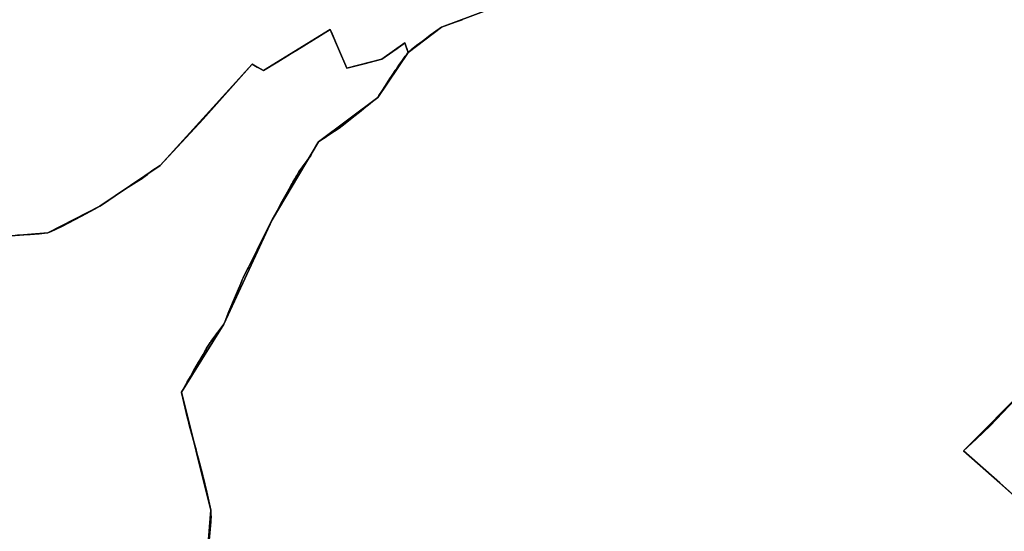
# Model space of a CAD drawing. Units: inches. Extents: x 48930 to 106139, y 57015 to 138762.
# Drawn here: x 64029 to 66460, y 66285 to 67548 of the extents above; entities that cross this region are included whole.
import ezdxf

# ---------------------------------------------------------------- set-up
doc = ezdxf.new("R2010")
doc.units = ezdxf.units.IN
doc.header["$MEASUREMENT"] = 0
for name, color, linetype, lineweight in [('LIMADM_COMM_CADASTRALES', 10, 'Continuous', 25), ('LIMADM_COMMUNES', 10, 'Continuous', 25), ('LIMADM_GEN_COMM_CADASTRALES', 10, 'Continuous', 25), ('LIMADM_GEN_COMMUNES', 10, 'Continuous', 25), ('LIMADM_GEN_SECTIONS', 10, 'Continuous', 25), ('LIMADM_SECTIONS', 10, 'Continuous', 25)]:
    doc.layers.add(name, color=color, linetype=linetype, lineweight=lineweight)

# ---------------------------------------------------------------- blocks, each defined once
blk = doc.blocks.new('limadmin_ACAD_1_FMEBLOCK51')
at = {"layer": 'LIMADM_GEN_COMM_CADASTRALES'}
blk.add_lwpolyline([(1178.32, -198.685), (1187.123, -85.518), (1114.393, 205.881), (1218.911, 373.93), (1338.314, 631.536), (1452.949, 824.478), (1599.21, 934.221), (1674.15, 1045.265), (1756.349, 1107.087), (1953.431, 1181.699)], dxfattribs=at)
blk = doc.blocks.new('limadmin_ACAD_1_FMEBLOCK120')
at = {"layer": 'LIMADM_GEN_COMM_CADASTRALES'}
blk.add_lwpolyline([(-1877.0385, 2132.882), (-2064.1455, 2236.701), (-2182.5515, 2233.327), (-2247.8055, 2265.332), (-2372.0235, 2276.88), (-2518.3365, 2247.967), (-2611.0395, 2247.63), (-2792.3745, 2179.492), (-2820.5765, 2074.697), (-2761.6475, 1726.658), (-2738.0305, 1551.87), (-2895.5435, 1560.887), (-2972.6795, 1523.061), (-3077.1735, 1428.627), (-3122.9875, 1226.236), (-3320.0695, 1151.624), (-3402.2685, 1089.802), (-3477.2085, 978.758), (-3623.4695, 869.015), (-3738.1045, 676.073), (-3857.5075, 418.467), (-3962.0255, 250.418), (-3889.2955, -40.981), (-3898.0985, -154.148)], dxfattribs=at)
blk = doc.blocks.new('limadmin_ACAD_1_FMEBLOCK362')
at = {"layer": 'LIMADM_GEN_SECTIONS'}
for points in [[(336.86, -857.793), (167.315, -707.648), (326.089, -547.772)], [(321.297, 1319.617), (134.19, 1423.436), (15.784, 1420.062), (-49.47, 1452.067), (-173.688, 1463.615), (-320.001, 1434.702), (-412.704, 1434.365), (-594.039, 1366.227), (-622.241, 1261.432), (-563.312, 913.393), (-539.695, 738.605), (-697.208, 747.622), (-774.344, 709.796), (-878.838, 615.362), (-924.652, 412.971), (-1121.734, 338.359), (-1203.933, 276.537), (-1278.873, 165.493), (-1425.134, 55.75), (-1539.769, -137.192), (-1659.172, -394.798), (-1763.69, -562.847), (-1690.96, -854.246), (-1699.763, -967.413)]]:
    blk.add_lwpolyline(points, dxfattribs=at)
blk = doc.blocks.new('limadmin_ACAD_1_FMEBLOCK375')
at = {"layer": 'LIMADM_GEN_SECTIONS'}
blk.add_lwpolyline([(926.6115, -1722.1825), (1027.1565, -1713.4775), (1155.7785, -1647.8145), (1304.6765, -1547.3585), (1531.8755, -1296.9605), (1559.5835, -1313.1305), (1724.2185, -1211.8025), (1765.0715, -1307.0705), (1851.6855, -1284.8965), (1908.5525, -1244.9165), (1916.4055, -1268.0545), (1998.6045, -1206.2325), (2195.6865, -1131.6205)], dxfattribs=at)
blk = doc.blocks.new('limadmin_ACAD_1_FMEBLOCK589')
at = {"layer": 'LIMADM_GEN_SECTIONS'}
blk.add_lwpolyline([(1360.902, -18.2885), (1369.705, 94.8785), (1296.975, 386.2775), (1401.493, 554.3265), (1520.896, 811.9325), (1635.531, 1004.8745), (1781.792, 1114.6175), (1856.732, 1225.6615), (1848.879, 1248.7995), (1792.012, 1208.8195), (1705.398, 1186.6455), (1664.545, 1281.9135), (1499.91, 1180.5855), (1472.202, 1196.7555), (1245.003, 946.3575), (1096.105, 845.9015), (967.483, 780.2385), (866.938, 771.5335)], dxfattribs=at)
blk = doc.blocks.new('limadmin_ACAD_1_FMEBLOCK621')
at = {"layer": 'LIMADM_GEN_SECTIONS'}
blk.add_lwpolyline([(-643.972, 822.246), (-802.746, 662.37), (-633.201, 512.225)], dxfattribs=at)
blk = doc.blocks.new('limadmin_ACAD_1_FMEBLOCK715')
at = {"layer": 'LIMADM_GEN_COMMUNES'}
blk.add_lwpolyline([(-1877.0385, 2132.882), (-2064.1455, 2236.701), (-2182.5515, 2233.327), (-2247.8055, 2265.332), (-2372.0235, 2276.88), (-2518.3365, 2247.967), (-2611.0395, 2247.63), (-2792.3745, 2179.492), (-2820.5765, 2074.697), (-2761.6475, 1726.658), (-2738.0305, 1551.87), (-2895.5435, 1560.887), (-2972.6795, 1523.061), (-3077.1735, 1428.627), (-3122.9875, 1226.236), (-3320.0695, 1151.624), (-3402.2685, 1089.802), (-3477.2085, 978.758), (-3623.4695, 869.015), (-3738.1045, 676.073), (-3857.5075, 418.467), (-3962.0255, 250.418), (-3889.2955, -40.981), (-3898.0985, -154.148)], dxfattribs=at)
blk = doc.blocks.new('limadmin_ACAD_1_FMEBLOCK733')
at = {"layer": 'LIMADM_GEN_COMMUNES'}
blk.add_lwpolyline([(1178.32, -198.685), (1187.123, -85.518), (1114.393, 205.881), (1218.911, 373.93), (1338.314, 631.536), (1452.949, 824.478), (1599.21, 934.221), (1674.15, 1045.265), (1756.349, 1107.087), (1953.431, 1181.699)], dxfattribs=at)
blk = doc.blocks.new('limadmin_ACAD_1_FMEBLOCK784')
at = {"layer": 'LIMADM_COMMUNES'}
blk.add_lwpolyline([(1182.38, -168.3525), (1187.068, -113.8215), (1187.413, -108.6495), (1188.076, -103.8575), (1187.575, -94.3335), (1187.123, -85.7325), (1177.573, -41.1335), (1167.92, -3.0145), (1167.48, -1.2755), (1167.067, 0.3565), (1159.013, 31.6065), (1155.892, 43.7205), (1151.962, 58.9695), (1150.765, 63.6125), (1144.716, 87.0835), (1134.08, 125.2305), (1130.842, 136.8445), (1129.35, 142.1955), (1114.55, 205.0825), (1114.393, 205.6665), (1114.792, 206.3695), (1117.772, 211.6255), (1128.7, 230.8975), (1129.151, 231.6925), (1130.35, 233.8075), (1136.82, 245.0945), (1145.437, 260.1285), (1157.108, 280.4875), (1159.856, 285.2815), (1160.525, 286.4495), (1167.976, 299.0955), (1171.37, 304.8545), (1172.617, 306.9715), (1175.427, 311.7405), (1175.635, 312.1065), (1176.077, 312.8815), (1178.421, 316.9985), (1181.414, 322.2565), (1185.605, 328.2465), (1186.709, 329.8235), (1187.257, 330.6065), (1189.797, 334.2365), (1197.991, 345.3475), (1199.055, 346.7905), (1204.354, 353.9755), (1218.911, 373.7155), (1222.231, 381.6735), (1231.874, 404.7875), (1248.153, 443.8085), (1253.143, 455.7685), (1260.967, 474.5225), (1264.516, 483.0305), (1264.833, 483.6725), (1267.056, 488.1785), (1267.347, 488.7685), (1278.488, 511.3475), (1279.904, 514.2165), (1279.951, 514.3105), (1290.111, 534.6805), (1301.268, 557.0505), (1314.194, 582.9645), (1326.639, 607.9155), (1337.926, 630.5455), (1338.314, 631.3215), (1338.724, 632.0735), (1345.263, 644.0445), (1351.469, 655.4055), (1363.423, 677.2905), (1376.72, 700.8975), (1385.895, 717.1855), (1388.123, 721.1415), (1390.017, 724.5035), (1394.541, 732.5575), (1397.684, 738.1515), (1399.065, 740.6105), (1400.089, 742.4195), (1401.061, 744.1375), (1403.057, 747.6645), (1404.474, 749.6335), (1404.849, 750.1545), (1433.772, 790.3405), (1435.143, 792.7665), (1443.361, 807.3015), (1451.579, 821.8395), (1452.949, 824.2635), (1465.452, 832.5155), (1469.535, 835.2105), (1478.347, 841.0265), (1503.746, 857.7895), (1514.417, 866.1475), (1523.837, 873.5255), (1543.928, 889.2605), (1558.507, 901.0735), (1565.012, 906.3455), (1573.086, 912.8875), (1580.3, 918.7195), (1586.148, 923.4475), (1599.21, 934.0065), (1602.325, 938.7845), (1610.799, 951.7855), (1622.387, 969.5655), (1629.314, 980.3895), (1633.009, 986.1625), (1636.241, 991.2125), (1642.249, 999.9475), (1643.156, 1001.2665), (1643.289, 1001.4595), (1643.501, 1001.7675), (1643.966, 1002.4435), (1646.136, 1005.5995), (1651.434, 1013.0595), (1653.261, 1015.6315), (1660.385, 1025.6625), (1667.267, 1035.3565), (1670.079, 1039.3165), (1671.008, 1040.6255), (1674.15, 1045.0505), (1677.421, 1047.7245), (1679.619, 1049.5215), (1680.538, 1050.2735), (1680.812, 1050.4975), (1682.311, 1051.7235), (1695.389, 1061.6145), (1708.64, 1071.6355), (1715.375, 1076.7295), (1729.117, 1087.3885), (1742.733, 1097.1305), (1756.349, 1106.8725), (1790.384, 1119.5975), (1802.799, 1123.9825), (1807.48, 1125.7795)], dxfattribs=at)
blk = doc.blocks.new('limadmin_ACAD_1_FMEBLOCK791')
at = {"layer": 'LIMADM_COMMUNES'}
blk.add_lwpolyline([(-3269.6105, 1170.531), (-3274.2915, 1168.734), (-3286.7065, 1164.349), (-3320.7415, 1151.624), (-3334.3575, 1141.882), (-3347.9735, 1132.14), (-3361.7155, 1121.481), (-3368.4505, 1116.387), (-3381.7015, 1106.366), (-3394.7795, 1096.475), (-3396.2785, 1095.249), (-3396.5525, 1095.025), (-3397.4715, 1094.273), (-3399.6695, 1092.476), (-3402.9405, 1089.802), (-3406.0825, 1085.377), (-3407.0115, 1084.068), (-3409.8235, 1080.108), (-3416.7055, 1070.414), (-3423.8295, 1060.383), (-3425.6565, 1057.811), (-3430.9545, 1050.351), (-3433.1245, 1047.195), (-3433.5895, 1046.519), (-3433.8015, 1046.211), (-3433.9345, 1046.018), (-3434.8415, 1044.699), (-3440.8495, 1035.964), (-3444.0815, 1030.914), (-3447.7765, 1025.141), (-3454.7035, 1014.317), (-3466.2915, 996.537), (-3474.7655, 983.536), (-3477.8805, 978.758), (-3490.9425, 968.199), (-3496.7905, 963.471), (-3504.0045, 957.639), (-3512.0785, 951.097), (-3518.5835, 945.825), (-3533.1625, 934.012), (-3553.2535, 918.277), (-3562.6735, 910.899), (-3573.3445, 902.541), (-3598.7435, 885.778), (-3607.5555, 879.962), (-3611.6385, 877.267), (-3624.1415, 869.015), (-3625.5115, 866.591), (-3633.7295, 852.053), (-3641.9475, 837.518), (-3643.3185, 835.092), (-3672.2415, 794.906), (-3672.6165, 794.385), (-3674.0335, 792.416), (-3676.0295, 788.889), (-3677.0015, 787.171), (-3678.0255, 785.362), (-3679.4065, 782.903), (-3682.5495, 777.309), (-3687.0735, 769.255), (-3688.9675, 765.893), (-3691.1955, 761.937), (-3700.3705, 745.649), (-3713.6675, 722.042), (-3725.6215, 700.157), (-3731.8275, 688.796), (-3738.3665, 676.825), (-3738.7765, 676.073), (-3739.1645, 675.297), (-3750.4515, 652.667), (-3762.8965, 627.716), (-3775.8225, 601.802), (-3786.9795, 579.432), (-3797.1395, 559.062), (-3797.1865, 558.968), (-3798.6025, 556.099), (-3809.7435, 533.52), (-3810.0345, 532.93), (-3812.2575, 528.424), (-3812.5745, 527.782), (-3816.1235, 519.274), (-3823.9475, 500.52), (-3828.9375, 488.56), (-3845.2165, 449.539), (-3854.8595, 426.425), (-3858.1795, 418.467), (-3872.7365, 398.727), (-3878.0355, 391.542), (-3879.0995, 390.099), (-3887.2935, 378.988), (-3889.8335, 375.358), (-3890.3815, 374.575), (-3891.4855, 372.998), (-3895.6765, 367.008), (-3898.6695, 361.75), (-3901.0135, 357.633), (-3901.4555, 356.858), (-3901.6635, 356.492), (-3904.4735, 351.723), (-3905.7205, 349.606), (-3909.1145, 343.847), (-3916.5655, 331.201), (-3917.2345, 330.033), (-3919.9825, 325.239), (-3931.6535, 304.88), (-3940.2705, 289.846), (-3946.7405, 278.559), (-3947.9395, 276.444), (-3948.3905, 275.649), (-3959.3185, 256.377), (-3962.2985, 251.121), (-3962.6975, 250.418), (-3962.5405, 249.834), (-3947.7405, 186.947), (-3946.2485, 181.596), (-3943.0105, 169.982), (-3932.3745, 131.835), (-3926.3255, 108.364), (-3925.1285, 103.721), (-3921.1985, 88.472), (-3918.0775, 76.358), (-3910.0235, 45.108), (-3909.6105, 43.476), (-3909.1705, 41.737), (-3899.5175, 3.618), (-3889.9675, -40.981), (-3889.5155, -49.582), (-3889.0145, -59.106), (-3889.6775, -63.898), (-3890.0225, -69.07), (-3894.7105, -123.601)], dxfattribs=at)

msp = doc.modelspace()

# ---------------------------------------------------------------- linework, layer by layer
at = {"layer": 'LIMADM_COMM_CADASTRALES'}
for points in [[(65121.673, 67548.454), (65116.992, 67546.657), (65104.577, 67542.272), (65070.542, 67529.547), (65056.926, 67519.805), (65043.31, 67510.063), (65029.568, 67499.404), (65022.833, 67494.31), (65009.582, 67484.289), (64996.504, 67474.398), (64995.005, 67473.172), (64994.731, 67472.948), (64993.812, 67472.196), (64991.614, 67470.399), (64988.343, 67467.725), (64985.201, 67463.3), (64984.272, 67461.991), (64981.46, 67458.031), (64974.578, 67448.337), (64967.454, 67438.306), (64965.627, 67435.734), (64960.329, 67428.274), (64958.159, 67425.118), (64957.694, 67424.442), (64957.482, 67424.134), (64957.349, 67423.941), (64956.442, 67422.622), (64950.434, 67413.887), (64947.202, 67408.837), (64943.507, 67403.064), (64936.58, 67392.24), (64924.992, 67374.46), (64916.518, 67361.459), (64913.403, 67356.681), (64900.341, 67346.122), (64894.493, 67341.394), (64887.279, 67335.562), (64879.205, 67329.02), (64872.7, 67323.748), (64858.121, 67311.935), (64838.03, 67296.2), (64828.61, 67288.822), (64817.939, 67280.464), (64792.54, 67263.701), (64783.728, 67257.885), (64779.645, 67255.19), (64767.142, 67246.938), (64765.772, 67244.514), (64757.554, 67229.976), (64749.336, 67215.441), (64747.965, 67213.015), (64719.042, 67172.829), (64718.667, 67172.308), (64717.25, 67170.339), (64715.254, 67166.812), (64714.282, 67165.094), (64713.258, 67163.285), (64711.877, 67160.826), (64708.734, 67155.232), (64704.21, 67147.178), (64702.316, 67143.816), (64700.088, 67139.86), (64690.913, 67123.572), (64677.616, 67099.965), (64665.662, 67078.08), (64659.456, 67066.719), (64652.917, 67054.748), (64652.507, 67053.996), (64652.119, 67053.22), (64640.832, 67030.59), (64628.387, 67005.639), (64615.461, 66979.725), (64604.304, 66957.355), (64594.144, 66936.985), (64594.097, 66936.891), (64592.681, 66934.022), (64581.54, 66911.443), (64581.249, 66910.853), (64579.026, 66906.347), (64578.709, 66905.705), (64575.16, 66897.197), (64567.336, 66878.443), (64562.346, 66866.483), (64546.067, 66827.462), (64536.424, 66804.348), (64533.104, 66796.39), (64518.547, 66776.65), (64513.248, 66769.465), (64512.184, 66768.022), (64503.99, 66756.911), (64501.45, 66753.281), (64500.902, 66752.498), (64499.798, 66750.921), (64495.607, 66744.931), (64492.614, 66739.673), (64490.27, 66735.556), (64489.828, 66734.781), (64489.62, 66734.415), (64486.81, 66729.646), (64485.563, 66727.529), (64482.169, 66721.77), (64474.718, 66709.124), (64474.049, 66707.956), (64471.301, 66703.162), (64459.63, 66682.803), (64451.013, 66667.769), (64444.543, 66656.482), (64443.344, 66654.367), (64442.893, 66653.572), (64431.965, 66634.3), (64428.985, 66629.044), (64428.586, 66628.341), (64428.743, 66627.757), (64443.543, 66564.87), (64445.035, 66559.519), (64448.273, 66547.905), (64458.909, 66509.758), (64464.958, 66486.287), (64466.155, 66481.644), (64470.085, 66466.395), (64473.206, 66454.281), (64481.26, 66423.031), (64481.673, 66421.399), (64482.113, 66419.66), (64491.766, 66381.541), (64501.316, 66336.942), (64501.768, 66328.341), (64502.269, 66318.817), (64501.606, 66314.025), (64501.261, 66308.853), (64496.573, 66254.322)], [(64496.573, 66254.322), (64501.261, 66308.853), (64501.606, 66314.025), (64502.269, 66318.817), (64501.768, 66328.341), (64501.316, 66336.942), (64491.766, 66381.541), (64482.113, 66419.66), (64481.673, 66421.399), (64481.26, 66423.031), (64473.206, 66454.281), (64470.085, 66466.395), (64466.155, 66481.644), (64464.958, 66486.287), (64458.909, 66509.758), (64448.273, 66547.905), (64445.035, 66559.519), (64443.543, 66564.87), (64428.743, 66627.757), (64428.586, 66628.341), (64428.985, 66629.044), (64431.965, 66634.3), (64442.893, 66653.572), (64443.344, 66654.367), (64444.543, 66656.482), (64451.013, 66667.769), (64459.63, 66682.803), (64471.301, 66703.162), (64474.049, 66707.956), (64474.718, 66709.124), (64482.169, 66721.77), (64485.563, 66727.529), (64486.81, 66729.646), (64489.62, 66734.415), (64489.828, 66734.781), (64490.27, 66735.556), (64492.614, 66739.673), (64495.607, 66744.931), (64499.798, 66750.921), (64500.902, 66752.498), (64501.45, 66753.281), (64503.99, 66756.911), (64512.184, 66768.022), (64513.248, 66769.465), (64518.547, 66776.65), (64533.104, 66796.39), (64536.424, 66804.348), (64546.067, 66827.462), (64562.346, 66866.483), (64567.336, 66878.443), (64575.16, 66897.197), (64578.709, 66905.705), (64579.026, 66906.347), (64581.249, 66910.853), (64581.54, 66911.443), (64592.681, 66934.022), (64594.097, 66936.891), (64594.144, 66936.985), (64604.304, 66957.355), (64615.461, 66979.725), (64628.387, 67005.639), (64640.832, 67030.59), (64652.119, 67053.22), (64652.507, 67053.996), (64652.917, 67054.748), (64659.456, 67066.719), (64665.662, 67078.08), (64677.616, 67099.965), (64690.913, 67123.572), (64700.088, 67139.86), (64702.316, 67143.816), (64704.21, 67147.178), (64708.734, 67155.232), (64711.877, 67160.826), (64713.258, 67163.285), (64714.282, 67165.094), (64715.254, 67166.812), (64717.25, 67170.339), (64718.667, 67172.308), (64719.042, 67172.829), (64747.965, 67213.015), (64749.336, 67215.441), (64757.554, 67229.976), (64765.772, 67244.514), (64767.142, 67246.938), (64779.645, 67255.19), (64783.728, 67257.885), (64792.54, 67263.701), (64817.939, 67280.464), (64828.61, 67288.822), (64838.03, 67296.2), (64858.121, 67311.935), (64872.7, 67323.748), (64879.205, 67329.02), (64887.279, 67335.562), (64894.493, 67341.394), (64900.341, 67346.122), (64913.403, 67356.681), (64916.518, 67361.459), (64924.992, 67374.46), (64936.58, 67392.24), (64943.507, 67403.064), (64947.202, 67408.837), (64950.434, 67413.887), (64956.442, 67422.622), (64957.349, 67423.941), (64957.482, 67424.134), (64957.694, 67424.442), (64958.159, 67425.118), (64960.329, 67428.274), (64965.627, 67435.734), (64967.454, 67438.306), (64974.578, 67448.337), (64981.46, 67458.031), (64984.272, 67461.991), (64985.201, 67463.3), (64988.343, 67467.725), (64991.614, 67470.399), (64993.812, 67472.196), (64994.731, 67472.948), (64995.005, 67473.172), (64996.504, 67474.398), (65009.582, 67484.289), (65022.833, 67494.31), (65029.568, 67499.404), (65043.31, 67510.063), (65056.926, 67519.805), (65070.542, 67529.547), (65104.577, 67542.272), (65116.992, 67546.657), (65121.673, 67548.454)]]:
    msp.add_lwpolyline(points, dxfattribs=at)
at = {"layer": 'LIMADM_SECTIONS'}
for points in [[(64023.685, 67016.608), (64054.987, 67018.388), (64077.219, 67019.989), (64091.091, 67021.056), (64099.094, 67022.302), (64106.92, 67025.327), (64133.188, 67038.013), (64181.79, 67063.424), (64203.785, 67074.924), (64213.987, 67080.175), (64227.716, 67087.965), (64241.08, 67096.611), (64257.917, 67108.17), (64274.919, 67119.839), (64290.573, 67131.151), (64323.773, 67151.265), (64331.611, 67156.661), (64335.701, 67159.766), (64344.967, 67166.473), (64347.829, 67168.545), (64355.412, 67174.959), (64355.652, 67175.159), (64376.614, 67188.421), (64482.411, 67302.775), (64603.813, 67438.819), (64616.081, 67430.943), (64631.521, 67422.649), (64666.812, 67444.369), (64690.567, 67458.99), (64699.54, 67464.513), (64713.838, 67473.313), (64796.156, 67523.977), (64800.683, 67513.421), (64807.339, 67497.898), (64808.364, 67495.508), (64816.582, 67476.343), (64837.009, 67428.709), (64880.316, 67439.796), (64923.623, 67450.883), (64961.054, 67477.199), (64970.217, 67483.64), (64975.549, 67487.389), (64975.835, 67487.59), (64976.462, 67488.031), (64980.49, 67490.863), (64982.025, 67486.338), (64984.416, 67479.294), (64988.343, 67467.725), (64991.614, 67470.399), (64993.812, 67472.196), (64994.731, 67472.948), (64995.005, 67473.172), (64996.504, 67474.398), (65009.582, 67484.289), (65022.833, 67494.31), (65029.568, 67499.404), (65043.31, 67510.063), (65056.926, 67519.805), (65070.542, 67529.547), (65104.577, 67542.272), (65116.992, 67546.657), (65121.673, 67548.454)], [(65121.673, 67548.454), (65116.992, 67546.657), (65104.577, 67542.272), (65070.542, 67529.547), (65056.926, 67519.805), (65043.31, 67510.063), (65029.568, 67499.404), (65022.833, 67494.31), (65009.582, 67484.289), (64996.504, 67474.398), (64995.005, 67473.172), (64994.731, 67472.948), (64993.812, 67472.196), (64991.614, 67470.399), (64988.343, 67467.725), (64985.201, 67463.3), (64984.272, 67461.991), (64981.46, 67458.031), (64974.578, 67448.337), (64967.454, 67438.306), (64965.627, 67435.734), (64960.329, 67428.274), (64958.159, 67425.118), (64957.694, 67424.442), (64957.482, 67424.134), (64957.349, 67423.941), (64956.442, 67422.622), (64950.434, 67413.887), (64947.202, 67408.837), (64943.507, 67403.064), (64936.58, 67392.24), (64924.992, 67374.46), (64916.518, 67361.459), (64913.403, 67356.681), (64900.341, 67346.122), (64894.493, 67341.394), (64887.279, 67335.562), (64879.205, 67329.02), (64872.7, 67323.748), (64858.121, 67311.935), (64838.03, 67296.2), (64828.61, 67288.822), (64817.939, 67280.464), (64792.54, 67263.701), (64783.728, 67257.885), (64779.645, 67255.19), (64767.142, 67246.938), (64765.772, 67244.514), (64757.554, 67229.976), (64749.336, 67215.441), (64747.965, 67213.015), (64719.042, 67172.829), (64718.667, 67172.308), (64717.25, 67170.339), (64715.254, 67166.812), (64714.282, 67165.094), (64713.258, 67163.285), (64711.877, 67160.826), (64708.734, 67155.232), (64704.21, 67147.178), (64702.316, 67143.816), (64700.088, 67139.86), (64690.913, 67123.572), (64677.616, 67099.965), (64665.662, 67078.08), (64659.456, 67066.719), (64652.917, 67054.748), (64652.507, 67053.996), (64652.119, 67053.22), (64640.832, 67030.59), (64628.387, 67005.639), (64615.461, 66979.725), (64604.304, 66957.355), (64594.144, 66936.985), (64594.097, 66936.891), (64592.681, 66934.022), (64581.54, 66911.443), (64581.249, 66910.853), (64579.026, 66906.347), (64578.709, 66905.705), (64575.16, 66897.197), (64567.336, 66878.443), (64562.346, 66866.483), (64546.067, 66827.462), (64536.424, 66804.348), (64533.104, 66796.39), (64518.547, 66776.65), (64513.248, 66769.465), (64512.184, 66768.022), (64503.99, 66756.911), (64501.45, 66753.281), (64500.902, 66752.498), (64499.798, 66750.921), (64495.607, 66744.931), (64492.614, 66739.673), (64490.27, 66735.556), (64489.828, 66734.781), (64489.62, 66734.415), (64486.81, 66729.646), (64485.563, 66727.529), (64482.169, 66721.77), (64474.718, 66709.124), (64474.049, 66707.956), (64471.301, 66703.162), (64459.63, 66682.803), (64451.013, 66667.769), (64444.543, 66656.482), (64443.344, 66654.367), (64442.893, 66653.572), (64431.965, 66634.3), (64428.985, 66629.044), (64428.586, 66628.341), (64428.743, 66627.757), (64443.543, 66564.87), (64445.035, 66559.519), (64448.273, 66547.905), (64458.909, 66509.758), (64464.958, 66486.287), (64466.155, 66481.644), (64470.085, 66466.395), (64473.206, 66454.281), (64481.26, 66423.031), (64481.673, 66421.399), (64482.113, 66419.66), (64491.766, 66381.541), (64501.316, 66336.942), (64501.768, 66328.341), (64502.269, 66318.817), (64501.606, 66314.025), (64501.261, 66308.853), (64496.573, 66254.322)], [(64496.573, 66254.322), (64501.261, 66308.853), (64501.606, 66314.025), (64502.269, 66318.817), (64501.768, 66328.341), (64501.316, 66336.942), (64491.766, 66381.541), (64482.113, 66419.66), (64481.673, 66421.399), (64481.26, 66423.031), (64473.206, 66454.281), (64470.085, 66466.395), (64466.155, 66481.644), (64464.958, 66486.287), (64458.909, 66509.758), (64448.273, 66547.905), (64445.035, 66559.519), (64443.543, 66564.87), (64428.743, 66627.757), (64428.586, 66628.341), (64428.985, 66629.044), (64431.965, 66634.3), (64442.893, 66653.572), (64443.344, 66654.367), (64444.543, 66656.482), (64451.013, 66667.769), (64459.63, 66682.803), (64471.301, 66703.162), (64474.049, 66707.956), (64474.718, 66709.124), (64482.169, 66721.77), (64485.563, 66727.529), (64486.81, 66729.646), (64489.62, 66734.415), (64489.828, 66734.781), (64490.27, 66735.556), (64492.614, 66739.673), (64495.607, 66744.931), (64499.798, 66750.921), (64500.902, 66752.498), (64501.45, 66753.281), (64503.99, 66756.911), (64512.184, 66768.022), (64513.248, 66769.465), (64518.547, 66776.65), (64533.104, 66796.39), (64536.424, 66804.348), (64546.067, 66827.462), (64562.346, 66866.483), (64567.336, 66878.443), (64575.16, 66897.197), (64578.709, 66905.705), (64579.026, 66906.347), (64581.249, 66910.853), (64581.54, 66911.443), (64592.681, 66934.022), (64594.097, 66936.891), (64594.144, 66936.985), (64604.304, 66957.355), (64615.461, 66979.725), (64628.387, 67005.639), (64640.832, 67030.59), (64652.119, 67053.22), (64652.507, 67053.996), (64652.917, 67054.748), (64659.456, 67066.719), (64665.662, 67078.08), (64677.616, 67099.965), (64690.913, 67123.572), (64700.088, 67139.86), (64702.316, 67143.816), (64704.21, 67147.178), (64708.734, 67155.232), (64711.877, 67160.826), (64713.258, 67163.285), (64714.282, 67165.094), (64715.254, 67166.812), (64717.25, 67170.339), (64718.667, 67172.308), (64719.042, 67172.829), (64747.965, 67213.015), (64749.336, 67215.441), (64757.554, 67229.976), (64765.772, 67244.514), (64767.142, 67246.938), (64779.645, 67255.19), (64783.728, 67257.885), (64792.54, 67263.701), (64817.939, 67280.464), (64828.61, 67288.822), (64838.03, 67296.2), (64858.121, 67311.935), (64872.7, 67323.748), (64879.205, 67329.02), (64887.279, 67335.562), (64894.493, 67341.394), (64900.341, 67346.122), (64913.403, 67356.681), (64916.518, 67361.459), (64924.992, 67374.46), (64936.58, 67392.24), (64943.507, 67403.064), (64947.202, 67408.837), (64950.434, 67413.887), (64956.442, 67422.622), (64957.349, 67423.941), (64957.482, 67424.134), (64957.694, 67424.442), (64958.159, 67425.118), (64960.329, 67428.274), (64965.627, 67435.734), (64967.454, 67438.306), (64974.578, 67448.337), (64981.46, 67458.031), (64984.272, 67461.991), (64985.201, 67463.3), (64988.343, 67467.725), (64984.416, 67479.294), (64982.025, 67486.338), (64980.49, 67490.863), (64976.462, 67488.031), (64975.835, 67487.59), (64975.549, 67487.389), (64970.217, 67483.64), (64961.054, 67477.199), (64923.623, 67450.883), (64880.316, 67439.796), (64837.009, 67428.709), (64816.582, 67476.343), (64808.364, 67495.508), (64807.339, 67497.898), (64800.683, 67513.421), (64796.156, 67523.977), (64713.838, 67473.313), (64699.54, 67464.513), (64690.567, 67458.99), (64666.812, 67444.369), (64631.521, 67422.649), (64616.081, 67430.943), (64603.813, 67438.819), (64482.411, 67302.775), (64376.614, 67188.421), (64355.652, 67175.159), (64355.412, 67174.959), (64347.829, 67168.545), (64344.967, 67166.473), (64335.701, 67159.766), (64331.611, 67156.661), (64323.773, 67151.265), (64290.573, 67131.151), (64274.919, 67119.839), (64257.917, 67108.17), (64241.08, 67096.611), (64227.716, 67087.965), (64213.987, 67080.175), (64203.785, 67074.924), (64181.79, 67063.424), (64133.188, 67038.013), (64106.92, 67025.327), (64099.094, 67022.302), (64091.091, 67021.056), (64077.219, 67019.989), (64054.987, 67018.388), (64023.685, 67016.608)], [(66518.365, 66643.416), (66425.398, 66545.755), (66391.095, 66512.598), (66359.591, 66483.54), (66449.806, 66404.594), (66529.136, 66333.395)], [(66529.136, 66333.395), (66449.806, 66404.594), (66359.591, 66483.54), (66391.095, 66512.598), (66425.398, 66545.755), (66518.365, 66643.416)]]:
    msp.add_lwpolyline(points, dxfattribs=at)

# ---------------------------------------------------------------- block references
at = {"layer": 'LIMADM_COMMUNES'}
for name, p in [('limadmin_ACAD_1_FMEBLOCK784', (63314.193, 66422.674)), ('limadmin_ACAD_1_FMEBLOCK791', (68391.283, 66377.923))]:
    msp.add_blockref(name, p, dxfattribs=at)
at = {"layer": 'LIMADM_GEN_COMM_CADASTRALES'}
for name, p in [('limadmin_ACAD_1_FMEBLOCK51', (63314.193, 66422.46)), ('limadmin_ACAD_1_FMEBLOCK120', (68390.612, 66377.923))]:
    msp.add_blockref(name, p, dxfattribs=at)
at = {"layer": 'LIMADM_GEN_COMMUNES'}
for name, p in [('limadmin_ACAD_1_FMEBLOCK733', (63314.193, 66422.46)), ('limadmin_ACAD_1_FMEBLOCK715', (68390.612, 66377.923))]:
    msp.add_blockref(name, p, dxfattribs=at)
at = {"layer": 'LIMADM_GEN_SECTIONS'}
for name, p in [('limadmin_ACAD_1_FMEBLOCK375', (63071.938, 68735.78)), ('limadmin_ACAD_1_FMEBLOCK362', (66192.276, 67191.188)), ('limadmin_ACAD_1_FMEBLOCK589', (63131.611, 66242.064)), ('limadmin_ACAD_1_FMEBLOCK621', (67162.337, 65821.17))]:
    msp.add_blockref(name, p, dxfattribs=at)

doc.saveas('drawing.dxf')
